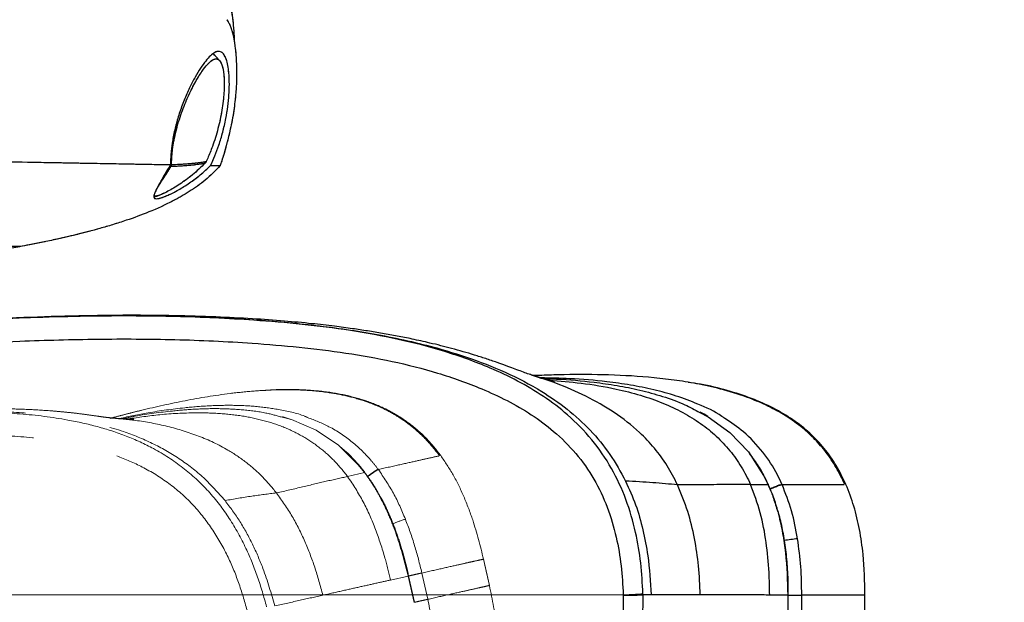
# Model space of a CAD drawing. Units: millimetres. Extents: x 0 to 297, y 0 to 210.
# Drawn here: x 170 to 184, y 100 to 109 of the extents above; entities that cross this region are included whole.
import ezdxf

# ---------------------------------------------------------------- set-up
doc = ezdxf.new("R2010")
doc.units = ezdxf.units.MM
doc.linetypes.add('PHANTOM', pattern=[12.7, 6.35, -1.27, 1.27, -1.27, 1.27, -1.27])
doc.layers.add('DEFAULT', color=179, linetype='Continuous')
doc.styles.add('SLDTEXTSTYLE3', font='TXT', dxfattribs={"width": 0.75})
doc.dimstyles.new('SLDDIMSTYLE2', dxfattribs={"dimtxt": 3.5, "dimasz": 3.302, "dimexe": 0, "dimexo": 0.0625, "dimgap": 0.875, "dimtad": 1, "dimdec": 0, "dimlfac": 15, "dimrnd": 1e-09, "dimzin": 12, "dimdsep": 46, "dimtxsty": 'SLDTEXTSTYLE3', "dimsah": 1, "dimcen": 0.09, "dimadec": 0, "dimazin": 3, "dimtfac": 1, "dimtdec": 0, "dimtofl": 0, "dimtmove": 0, "dimatfit": 3, "dimfxl": 1, "dimfrac": 2, "dimtolj": 1, "dimtzin": 12, "dimarcsym": 0})

# ---------------------------------------------------------------- blocks, each defined once
blk = doc.blocks.new('_D_7')
at = {"layer": 'DEFAULT', "transparency": 16777216}
for p, q in [((151.472, 163.373), (212.58, 163.373)), ((211.58, 163.373), (211.58, 46.377)), ((173.868, 46.377), (212.58, 46.377))]:
    blk.add_line(p, q, dxfattribs=at)
for points in [[(211.58, 163.373), (211.072, 160.071), (212.088, 160.071)], [(211.58, 46.377), (212.088, 49.679), (211.072, 49.679)]]:
    blk.add_solid(points, dxfattribs=at)
at = {"layer": 'DEFAULT', "transparency": 16777216, "char_height": 3.5, "attachment_point": 1, "rotation": 90, "style": 'SLDTEXTSTYLE3'}
for s, insert in [('Fully upright', (218.179, 92.122)), ('2005 Max', (207.067, 94.788)), ('Backrest', (212.623, 95.289))]:
    blk.add_mtext(s, dxfattribs=dict(at, insert=insert))

msp = doc.modelspace()

# ---------------------------------------------------------------- linework, layer by layer
at = {"color": 7, "linetype": 'Continuous', "lineweight": 25}
for p, q in [((172.394, 107.078), (172.371, 107.029)), ((171.849, 106.955), (171.853, 106.96)), ((171.858, 106.981), (171.857, 107.003)), ((172.356, 107.007), (172.365, 107.018)), ((172.371, 107.029), (172.365, 107.018)), ((172.437, 106.973), (172.579, 106.97)), ((180.435, 102.244), (180.694, 102.244)), ((180.694, 102.244), (180.697, 102.237)), ((180.694, 102.244), (180.696, 102.241)), ((180.697, 102.237), (180.698, 102.235)), ((180.7, 102.236), (180.698, 102.242)), ((157.887, 100.623), (178.549, 100.608)), ((178.55, 100.603), (178.549, 100.208)), ((178.55, 100.608), (178.55, 100.603)), ((178.841, 100.212), (178.842, 100.608)), ((180.987, 100.606), (180.719, 100.606)), ((180.987, 100.606), (180.987, 100.206)), ((180.987, 100.606), (180.989, 100.606)), ((180.992, 100.206), (180.993, 100.606)), ((181.194, 100.206), (181.194, 100.606)), ((182.13, 100.205), (182.13, 100.605)), ((182.13, 100.605), (182.13, 100.605))]:
    msp.add_line(p, q, dxfattribs=at)
at = {"color": 7, "linetype": 'PHANTOM', "lineweight": 18}
for p, q in [((172.394, 107.078), (172.371, 107.029)), ((171.849, 106.955), (171.853, 106.96)), ((171.858, 106.981), (171.857, 107.003)), ((172.356, 107.007), (172.365, 107.018)), ((172.371, 107.029), (172.365, 107.018)), ((172.437, 106.973), (172.579, 106.97)), ((174.466, 102.363), (174.718, 102.42)), ((174.718, 102.42), (174.722, 102.415)), ((174.718, 102.42), (174.721, 102.418)), ((174.726, 102.414), (174.722, 102.42)), ((174.722, 102.415), (174.725, 102.413)), ((176.48, 101.137), (176.479, 101.137)), ((176.567, 100.747), (176.48, 101.137)), ((175.364, 100.887), (175.102, 100.828)), ((175.364, 100.887), (175.366, 100.888)), ((175.364, 100.887), (175.452, 100.497)), ((175.457, 100.498), (175.369, 100.889)), ((175.654, 100.542), (175.566, 100.932)), ((176.567, 100.747), (176.567, 100.747)), ((176.567, 100.747), (176.567, 100.747))]:
    msp.add_line(p, q, dxfattribs=at)
at = {"color": 7, "linetype": 'Continuous', "lineweight": 25, "flags": 128}
for points in [[(171.828, 106.961), (171.846, 106.956), (171.849, 106.955), (171.849, 106.955), (171.849, 106.955)], [(179.683, 103.312), (179.807, 103.248), (180.129, 103.014), (180.404, 102.726), (180.629, 102.378), (180.694, 102.244), (180.694, 102.244), (180.694, 102.244)], [(180.837, 101.843), (180.842, 101.843), (180.842, 101.842)]]:
    msp.add_lwpolyline(points, dxfattribs=at)
at = {"color": 7, "linetype": 'PHANTOM', "lineweight": 18, "flags": 128}
for points in [[(171.828, 106.961), (171.846, 106.956), (171.849, 106.955), (171.849, 106.955), (171.849, 106.955)], [(173.498, 103.24), (173.633, 103.205), (173.998, 103.048), (174.33, 102.827), (174.625, 102.537), (174.718, 102.42), (174.718, 102.42), (174.718, 102.42)], [(174.946, 102.061), (174.951, 102.061), (174.951, 102.061)]]:
    msp.add_lwpolyline(points, dxfattribs=at)
at = {"color": 7, "linetype": 'PHANTOM', "lineweight": 18}
msp.add_arc((176.169, 99.196), 2.673, 108.4753, 112.7091, dxfattribs=at)
at = {"color": 7, "linetype": 'Continuous', "lineweight": 25}
msp.add_arc((181.401, 98.78), 2.673, 95.7858, 100.0196, dxfattribs=at)
for points, knots in [([(172.628, 109.584), (172.641, 109.566), (172.668, 109.528), (172.702, 109.441), (172.732, 109.332), (172.756, 109.202), (172.773, 109.051), (172.783, 108.926), (172.784, 108.846), (172.784, 108.828)], [0, 0, 0, 0, 0.1583733, 0.3172219, 0.4767024, 0.6351996, 0.793444, 0.9530557, 1, 1, 1, 1]), ([(172.677, 109.13), (172.684, 109.122), (172.699, 109.101), (172.723, 109.054), (172.748, 108.988), (172.77, 108.907), (172.786, 108.825), (172.8, 108.73), (172.814, 108.601), (172.822, 108.443), (172.823, 108.285), (172.819, 108.159), (172.813, 108.083), (172.811, 108.051)], [0, 0, 0, 0, 0.059505, 0.142758, 0.24969, 0.344786, 0.428212, 0.499992, 0.610752, 0.7501, 0.855157, 0.938428, 1, 1, 1, 1]), ([(172.437, 106.973), (172.458, 107.02), (172.501, 107.115), (172.563, 107.281), (172.618, 107.466), (172.663, 107.66), (172.693, 107.848), (172.71, 108.02), (172.716, 108.176), (172.711, 108.314), (172.697, 108.432), (172.676, 108.53), (172.646, 108.603), (172.607, 108.651), (172.559, 108.669), (172.501, 108.653), (172.436, 108.604), (172.365, 108.525), (172.287, 108.417), (172.206, 108.283), (172.123, 108.123), (172.043, 107.942), (171.972, 107.748), (171.914, 107.547), (171.874, 107.355), (171.85, 107.175), (171.843, 107.055), (171.842, 106.994), (171.842, 106.984)], [0, 0, 0, 0, 0.036193, 0.072375, 0.114506, 0.156616, 0.194806, 0.232992, 0.268988, 0.304988, 0.341053, 0.377124, 0.414257, 0.451396, 0.493604, 0.535071, 0.576548, 0.617935, 0.65933, 0.702529, 0.745726, 0.790149, 0.834546, 0.876487, 0.918401, 0.95562, 0.992838, 1, 1, 1, 1]), ([(171.857, 107.003), (171.861, 107.073), (171.869, 107.224), (171.921, 107.487), (172.004, 107.758), (172.106, 108.008), (172.216, 108.223), (172.323, 108.393), (172.421, 108.51), (172.504, 108.562), (172.57, 108.541), (172.616, 108.446), (172.64, 108.28), (172.639, 108.056), (172.609, 107.793), (172.55, 107.518), (172.475, 107.273), (172.418, 107.136), (172.394, 107.078)], [0, 0, 0, 0, 0.0551625, 0.1192605, 0.1833974, 0.2477773, 0.3121925, 0.3766221, 0.441142, 0.5054789, 0.5695054, 0.6334566, 0.6972369, 0.7611192, 0.8251291, 0.8890438, 0.9530697, 1, 1, 1, 1]), ([(172.569, 108.526), (172.553, 108.544), (172.521, 108.581), (172.488, 108.617), (172.472, 108.635)], [0, 0, 0, 0, 0.500256, 1, 1, 1, 1]), ([(172.811, 108.051), (172.802, 107.962), (172.784, 107.783), (172.741, 107.563), (172.705, 107.405), (172.68, 107.309), (172.657, 107.225), (172.632, 107.135), (172.606, 107.051), (172.586, 106.992), (172.579, 106.97)], [0, 0, 0, 0, 0.249307, 0.498961, 0.597996, 0.686587, 0.764725, 0.832455, 0.936883, 1, 1, 1, 1]), ([(167.375, 107.064), (167.665, 107.059), (168.178, 107.05), (168.909, 107.037), (169.565, 107.025), (170.112, 107.016), (170.55, 107.008), (170.883, 107.002), (171.217, 106.996), (171.535, 106.99), (171.739, 106.986), (171.831, 106.984), (171.842, 106.984)], [0, 0, 0, 0, 0.1771869, 0.3134571, 0.4497593, 0.5858183, 0.6610716, 0.7363913, 0.8114879, 0.8996369, 0.9876879, 1, 1, 1, 1]), ([(172.579, 106.97), (172.508, 106.896), (172.368, 106.752), (172.126, 106.584), (171.847, 106.425), (171.535, 106.283), (171.234, 106.173), (170.991, 106.095), (170.803, 106.04), (170.632, 105.993), (170.476, 105.954), (170.32, 105.916), (170.144, 105.876), (169.95, 105.835), (169.767, 105.799), (169.655, 105.778), (169.609, 105.77)], [0, 0, 0, 0, 0.094472, 0.184504, 0.270161, 0.390185, 0.499965, 0.565525, 0.625564, 0.680095, 0.72913, 0.77387, 0.827654, 0.894986, 0.956693, 1, 1, 1, 1]), ([(171.842, 106.984), (171.814, 106.937), (171.758, 106.841), (171.691, 106.725), (171.641, 106.632), (171.609, 106.566), (171.595, 106.52), (171.597, 106.491), (171.617, 106.478), (171.658, 106.479), (171.721, 106.497), (171.821, 106.537), (171.957, 106.606), (172.121, 106.708), (172.284, 106.827), (172.386, 106.924), (172.437, 106.973)], [0, 0, 0, 0, 0.077167, 0.154278, 0.21744, 0.280536, 0.33211, 0.383644, 0.43535, 0.487084, 0.549692, 0.612416, 0.712506, 0.812791, 0.906423, 1, 1, 1, 1]), ([(172.356, 107.007), (172.294, 106.947), (172.171, 106.828), (171.978, 106.691), (171.827, 106.6), (171.724, 106.549), (171.66, 106.523), (171.617, 106.515), (171.598, 106.523), (171.603, 106.542), (171.605, 106.549)], [0, 0, 0, 0, 0.189434, 0.376694, 0.565301, 0.660635, 0.755538, 0.851032, 0.947205, 1, 1, 1, 1]), ([(171.63, 106.607), (171.631, 106.61), (171.642, 106.631), (171.676, 106.686), (171.744, 106.791), (171.808, 106.89), (171.849, 106.955)], [0, 0, 0, 0, 0.046721, 0.294151, 0.540632, 1, 1, 1, 1]), ([(171.853, 106.96), (171.911, 106.963), (172.028, 106.968), (172.15, 106.978), (172.245, 106.989), (172.309, 106.999), (172.343, 107.005), (172.356, 107.007)], [0, 0, 0, 0, 0.2135649, 0.4304738, 0.6495574, 0.8694678, 1, 1, 1, 1]), ([(171.853, 106.96), (171.855, 106.963), (171.858, 106.97), (171.858, 106.977), (171.858, 106.981)], [0, 0, 0, 0, 0.446333, 1, 1, 1, 1]), ([(172.371, 107.029), (172.357, 107.026), (172.322, 107.02), (172.257, 107.01), (172.162, 106.999), (172.039, 106.989), (171.919, 106.984), (171.858, 106.981)], [0, 0, 0, 0, 0.139241, 0.354536, 0.570397, 0.783734, 1, 1, 1, 1]), ([(171.599, 106.507), (171.605, 106.509), (171.625, 106.515), (171.645, 106.521), (171.658, 106.524)], [0, 0, 0, 0, 0.329913, 1, 1, 1, 1]), ([(167.36, 105.453), (167.625, 105.483), (168.141, 105.541), (168.892, 105.645), (169.375, 105.729), (169.609, 105.77)], [0, 0, 0, 0, 0.352518, 0.686495, 1, 1, 1, 1]), ([(169.609, 105.77), (169.58, 105.771), (169.522, 105.775), (169.398, 105.77), (169.255, 105.761), (169.102, 105.749), (168.93, 105.733), (168.796, 105.72), (168.735, 105.714)], [0, 0, 0, 0, 0.219427, 0.438792, 0.585059, 0.731305, 0.877516, 1, 1, 1, 1]), ([(177.21, 103.86), (177.186, 103.868), (177.14, 103.883), (177.053, 103.915), (176.956, 103.952), (176.838, 103.997), (176.683, 104.052), (176.514, 104.109), (176.292, 104.18), (176.017, 104.259), (175.706, 104.337), (175.437, 104.397), (175.202, 104.444), (174.983, 104.484), (174.762, 104.52), (174.525, 104.556), (174.25, 104.592), (173.914, 104.631), (173.509, 104.669), (173.035, 104.703), (172.493, 104.73), (171.882, 104.748), (171.205, 104.754), (170.46, 104.744), (169.649, 104.719), (168.771, 104.676), (167.826, 104.615), (166.817, 104.534), (165.741, 104.433), (165.003, 104.353), (164.623, 104.311)], [0, 0, 0, 0, 0.017416, 0.032982, 0.046879, 0.059406, 0.074737, 0.089515, 0.103895, 0.131826, 0.157547, 0.178358, 0.195401, 0.212367, 0.229223, 0.246349, 0.266837, 0.292366, 0.323269, 0.359311, 0.40048, 0.446758, 0.498119, 0.554547, 0.616058, 0.682683, 0.754429, 0.831231, 0.913041, 1, 1, 1, 1]), ([(164.623, 104.314), (165.112, 104.367), (166.09, 104.472), (167.56, 104.599), (169.032, 104.695), (170.506, 104.749), (171.798, 104.749), (172.903, 104.703), (173.823, 104.629), (174.737, 104.507), (175.54, 104.342), (176.23, 104.14), (176.804, 103.918), (177.304, 103.658), (177.726, 103.366), (178.067, 103.055), (178.363, 102.699), (178.511, 102.429), (178.585, 102.294)], [0, 0, 0, 0, 0.1000187, 0.200018, 0.3000804, 0.400056, 0.5000594, 0.5626023, 0.6251187, 0.6875891, 0.7500751, 0.7917833, 0.8334909, 0.875106, 0.9062485, 0.9374207, 0.9687698, 1, 1, 1, 1]), ([(178.841, 100.623), (178.833, 100.776), (178.816, 101.081), (178.737, 101.551), (178.6, 102.025), (178.387, 102.491), (178.093, 102.916), (177.748, 103.27), (177.372, 103.555), (176.986, 103.784), (176.499, 104.012), (175.909, 104.224), (175.215, 104.404), (174.507, 104.532), (173.794, 104.621), (172.931, 104.694), (171.919, 104.741), (170.759, 104.746), (169.498, 104.712), (168.135, 104.639), (166.673, 104.524), (165.503, 104.409), (164.82, 104.334), (164.623, 104.312)], [0, 0, 0, 0, 0.028043, 0.05607, 0.087135, 0.118166, 0.149674, 0.181196, 0.208498, 0.235913, 0.26328, 0.306889, 0.350636, 0.394569, 0.438569, 0.482391, 0.55322, 0.624087, 0.694944, 0.784507, 0.874087, 0.963661, 1, 1, 1, 1]), ([(164.66, 103.972), (165.209, 104.031), (166.307, 104.149), (167.958, 104.285), (169.443, 104.368), (170.76, 104.404), (171.908, 104.4), (172.904, 104.354), (173.749, 104.283), (174.441, 104.199), (175.128, 104.077), (175.802, 103.905), (176.37, 103.705), (176.831, 103.493), (177.191, 103.285), (177.538, 103.028), (177.856, 102.711), (178.125, 102.332), (178.323, 101.91), (178.451, 101.475), (178.525, 101.039), (178.541, 100.752), (178.549, 100.608)], [0, 0, 0, 0, 0.104503, 0.209014, 0.313499, 0.385907, 0.458325, 0.530704, 0.574611, 0.61869, 0.662703, 0.706532, 0.750228, 0.776384, 0.802581, 0.828673, 0.857926, 0.887161, 0.916344, 0.945562, 0.972772, 1, 1, 1, 1]), ([(177.531, 103.769), (177.529, 103.769), (177.524, 103.771), (177.483, 103.781), (177.417, 103.798), (177.32, 103.826), (177.235, 103.851), (177.178, 103.87), (177.168, 103.873)], [0, 0, 0, 0, 0.121387, 0.283698, 0.476257, 0.698121, 0.94632, 1, 1, 1, 1]), ([(179.353, 102.239), (179.304, 102.335), (179.207, 102.526), (179.016, 102.785), (178.759, 103.057), (178.419, 103.321), (177.999, 103.559), (177.592, 103.737), (177.321, 103.822), (177.205, 103.859)], [0, 0, 0, 0, 0.115992, 0.231541, 0.3469, 0.520203, 0.693887, 0.867804, 1, 1, 1, 1]), ([(181.832, 102.243), (181.791, 102.329), (181.712, 102.496), (181.56, 102.72), (181.394, 102.914), (181.194, 103.097), (180.961, 103.264), (180.695, 103.409), (180.388, 103.541), (180.048, 103.648), (179.686, 103.731), (179.343, 103.788), (178.896, 103.841), (178.339, 103.873), (177.843, 103.875), (177.522, 103.868), (177.378, 103.863), (177.277, 103.859), (177.229, 103.857), (177.221, 103.857)], [0, 0, 0, 0, 0.054847, 0.106125, 0.154756, 0.201446, 0.261439, 0.31929, 0.374939, 0.453287, 0.523596, 0.588145, 0.653039, 0.782417, 0.908433, 0.938109, 0.966317, 0.993837, 1, 1, 1, 1]), ([(180.05, 103.226), (180.037, 103.235), (179.917, 103.323), (179.674, 103.431), (179.335, 103.561), (178.999, 103.651), (178.656, 103.72), (178.242, 103.778), (177.799, 103.816), (177.471, 103.821), (177.327, 103.824)], [0, 0, 0, 0, 0.016291, 0.157583, 0.279674, 0.401831, 0.526746, 0.65169, 0.84637, 1, 1, 1, 1]), ([(177.371, 103.811), (177.435, 103.81), (177.684, 103.805), (178.047, 103.771), (178.458, 103.714), (178.798, 103.647), (179.134, 103.553), (179.434, 103.447), (179.61, 103.352), (179.683, 103.312)], [0, 0, 0, 0, 0.080511, 0.313112, 0.457445, 0.601747, 0.748758, 0.895684, 1, 1, 1, 1]), ([(177.45, 103.789), (177.609, 103.777), (177.942, 103.752), (178.395, 103.675), (178.799, 103.573), (179.13, 103.458), (179.429, 103.319), (179.696, 103.155), (179.931, 102.965), (180.133, 102.749), (180.305, 102.509), (180.392, 102.333), (180.435, 102.244)], [0, 0, 0, 0, 0.134557, 0.283832, 0.388994, 0.487542, 0.58019, 0.667967, 0.752209, 0.834497, 0.916539, 1, 1, 1, 1]), ([(181.849, 102.243), (181.803, 102.338), (181.713, 102.526), (181.531, 102.782), (181.316, 103.011), (181.062, 103.211), (180.772, 103.382), (180.446, 103.527), (180.083, 103.643), (179.768, 103.722), (179.572, 103.749), (179.51, 103.758)], [0, 0, 0, 0, 0.108173, 0.214375, 0.320993, 0.430473, 0.545059, 0.666606, 0.796503, 0.935673, 1, 1, 1, 1]), ([(179.8, 103.252), (179.764, 103.275), (179.728, 103.298), (179.69, 103.317), (179.69, 103.317)], [0, 0, 0, 0, 0.986564, 1, 1, 1, 1]), ([(180.9, 102.248), (180.879, 102.295), (180.8, 102.463), (180.622, 102.735), (180.355, 103.02), (180.145, 103.162), (180.05, 103.226)], [0, 0, 0, 0, 0.117465, 0.421843, 0.737326, 1, 1, 1, 1]), ([(180.699, 102.243), (180.67, 102.304), (180.609, 102.429), (180.515, 102.582), (180.446, 102.669), (180.421, 102.701)], [0, 0, 0, 0, 0.375128, 0.775939, 1, 1, 1, 1]), ([(178.585, 102.294), (178.637, 102.177), (178.742, 101.944), (178.846, 101.571), (178.931, 101.126), (178.95, 100.802), (178.962, 100.608)], [0, 0, 0, 0, 0.219264, 0.440708, 0.665316, 1, 1, 1, 1]), ([(179.353, 102.238), (179.234, 102.249), (178.994, 102.272), (178.721, 102.287), (178.585, 102.294)], [0, 0, 0, 0, 0.499862, 1, 1, 1, 1]), ([(180.723, 102.18), (180.733, 102.184), (180.767, 102.2), (180.821, 102.222), (180.876, 102.243), (180.892, 102.246), (180.9, 102.248)], [0, 0, 0, 0, 0.119211, 0.412807, 0.706404, 1, 1, 1, 1]), ([(180.902, 102.243), (180.902, 102.243), (180.902, 102.245), (180.901, 102.246), (180.9, 102.248)], [0, 0, 0, 0, 0.000811, 1, 1, 1, 1]), ([(180.435, 102.244), (180.33, 102.244), (180.122, 102.244), (179.766, 102.239), (179.489, 102.237), (179.354, 102.237)], [0, 0, 0, 0, 0.346202, 0.679412, 1, 1, 1, 1]), ([(179.691, 100.607), (179.685, 100.751), (179.672, 101.031), (179.61, 101.446), (179.514, 101.85), (179.407, 102.108), (179.354, 102.237)], [0, 0, 0, 0, 0.257546, 0.502059, 0.749906, 1, 1, 1, 1]), ([(180.719, 100.606), (180.717, 100.718), (180.712, 100.978), (180.672, 101.387), (180.591, 101.828), (180.487, 102.105), (180.435, 102.244)], [0, 0, 0, 0, 0.1993531, 0.4669365, 0.7342165, 1, 1, 1, 1]), ([(180.697, 102.237), (180.713, 102.2), (180.74, 102.136), (180.788, 102.005), (180.817, 101.91), (180.837, 101.843)], [0, 0, 0, 0, 0.291797, 0.499096, 1, 1, 1, 1]), ([(180.84, 101.842), (180.836, 101.859), (180.813, 101.95), (180.768, 102.082), (180.718, 102.194), (180.699, 102.236)], [0, 0, 0, 0, 0.1229555, 0.6752604, 1, 1, 1, 1]), ([(180.725, 102.176), (180.735, 102.18), (180.769, 102.195), (180.823, 102.218), (180.878, 102.238), (180.894, 102.242), (180.902, 102.243)], [0, 0, 0, 0, 0.119369, 0.412912, 0.706456, 1, 1, 1, 1]), ([(181.132, 101.44), (181.106, 101.578), (181.056, 101.854), (180.953, 102.114), (180.902, 102.243)], [0, 0, 0, 0, 0.50249, 1, 1, 1, 1]), ([(180.902, 102.243), (181.016, 102.243), (181.242, 102.243), (181.501, 102.243), (181.693, 102.243), (181.803, 102.243), (181.818, 102.243), (181.822, 102.243)], [0, 0, 0, 0, 0.228964, 0.457927, 0.68689, 0.915852, 1, 1, 1, 1]), ([(182.13, 100.605), (182.126, 100.806), (182.119, 101.132), (182.054, 101.571), (181.975, 101.92), (181.89, 102.137), (181.849, 102.243)], [0, 0, 0, 0, 0.3601177, 0.5832115, 0.7958009, 1, 1, 1, 1]), ([(180.837, 101.843), (180.84, 101.829), (180.87, 101.723), (180.914, 101.52), (180.972, 101.121), (180.981, 100.815), (180.987, 100.606)], [0, 0, 0, 0, 0.033677, 0.265655, 0.498972, 1, 1, 1, 1]), ([(180.993, 100.606), (180.993, 100.642), (180.996, 100.783), (180.984, 101.019), (180.957, 101.307), (180.912, 101.572), (180.874, 101.748), (180.846, 101.835), (180.843, 101.843)], [0, 0, 0, 0, 0.086233, 0.337412, 0.566953, 0.780191, 0.981106, 1, 1, 1, 1]), ([(181.194, 100.606), (181.192, 100.746), (181.187, 101.025), (181.15, 101.301), (181.132, 101.44)], [0, 0, 0, 0, 0.499745, 1, 1, 1, 1]), ([(178.842, 100.608), (178.842, 100.61), (178.841, 100.615), (178.841, 100.62), (178.841, 100.623)], [0, 0, 0, 0, 0.3700011, 1, 1, 1, 1]), ([(178.962, 100.608), (178.926, 100.608), (178.886, 100.608), (178.846, 100.608), (178.842, 100.608)], [0, 0, 0, 0, 0.891731, 1, 1, 1, 1]), ([(179.691, 100.607), (179.579, 100.607), (179.356, 100.607), (179.093, 100.608), (178.962, 100.608)], [0, 0, 0, 0, 0.500004, 1, 1, 1, 1]), ([(180.719, 100.606), (180.646, 100.606), (180.501, 100.607), (180.257, 100.607), (179.992, 100.607), (179.792, 100.607), (179.691, 100.607)], [0, 0, 0, 0, 0.250005, 0.500008, 0.750006, 1, 1, 1, 1]), ([(180.993, 100.605), (181.007, 100.605), (181.047, 100.606), (181.109, 100.606), (181.169, 100.606), (181.186, 100.606), (181.194, 100.606)], [0, 0, 0, 0, 0.149932, 0.433288, 0.716644, 1, 1, 1, 1]), ([(182.13, 100.605), (182.126, 100.605), (182.116, 100.605), (182.039, 100.605), (181.922, 100.605), (181.749, 100.606), (181.517, 100.606), (181.302, 100.606), (181.194, 100.606)], [0, 0, 0, 0, 0.15475, 0.309507, 0.464262, 0.619018, 0.809506, 1, 1, 1, 1])]:
    msp.add_open_spline(points, degree=3, knots=knots, dxfattribs=at)
at = {"color": 7, "linetype": 'PHANTOM', "lineweight": 18}
for points, knots in [([(172.628, 109.584), (172.641, 109.566), (172.668, 109.528), (172.702, 109.441), (172.732, 109.332), (172.756, 109.202), (172.773, 109.051), (172.783, 108.926), (172.784, 108.846), (172.784, 108.828)], [0, 0, 0, 0, 0.158373, 0.317222, 0.476702, 0.6352, 0.793444, 0.953056, 1, 1, 1, 1]), ([(172.677, 109.13), (172.684, 109.122), (172.699, 109.101), (172.723, 109.054), (172.748, 108.988), (172.77, 108.907), (172.786, 108.825), (172.8, 108.73), (172.814, 108.601), (172.822, 108.443), (172.823, 108.285), (172.819, 108.159), (172.813, 108.083), (172.811, 108.051)], [0, 0, 0, 0, 0.059505, 0.142758, 0.24969, 0.344786, 0.428212, 0.499992, 0.610752, 0.7501, 0.855157, 0.938428, 1, 1, 1, 1]), ([(172.437, 106.973), (172.458, 107.02), (172.501, 107.115), (172.563, 107.281), (172.618, 107.466), (172.663, 107.66), (172.693, 107.848), (172.71, 108.02), (172.716, 108.176), (172.711, 108.314), (172.697, 108.432), (172.676, 108.53), (172.646, 108.603), (172.607, 108.651), (172.559, 108.669), (172.501, 108.653), (172.436, 108.604), (172.365, 108.525), (172.287, 108.417), (172.206, 108.283), (172.123, 108.123), (172.043, 107.942), (171.972, 107.748), (171.914, 107.547), (171.874, 107.355), (171.85, 107.175), (171.843, 107.055), (171.842, 106.994), (171.842, 106.984)], [0, 0, 0, 0, 0.036193, 0.072375, 0.114506, 0.156616, 0.194806, 0.232992, 0.268988, 0.304988, 0.341053, 0.377124, 0.414257, 0.451396, 0.493604, 0.535071, 0.576548, 0.617935, 0.65933, 0.702529, 0.745726, 0.790149, 0.834546, 0.876487, 0.918401, 0.95562, 0.992838, 1, 1, 1, 1]), ([(171.857, 107.003), (171.861, 107.073), (171.869, 107.224), (171.921, 107.487), (172.004, 107.758), (172.106, 108.008), (172.216, 108.223), (172.323, 108.393), (172.421, 108.51), (172.504, 108.562), (172.57, 108.541), (172.616, 108.446), (172.64, 108.28), (172.639, 108.056), (172.609, 107.793), (172.55, 107.518), (172.475, 107.273), (172.418, 107.136), (172.394, 107.078)], [0, 0, 0, 0, 0.0551625, 0.1192605, 0.1833974, 0.2477773, 0.3121925, 0.3766221, 0.441142, 0.5054789, 0.5695054, 0.6334566, 0.6972369, 0.7611192, 0.8251291, 0.8890438, 0.9530697, 1, 1, 1, 1]), ([(172.569, 108.526), (172.553, 108.544), (172.521, 108.581), (172.488, 108.617), (172.472, 108.635)], [0, 0, 0, 0, 0.500256, 1, 1, 1, 1]), ([(172.811, 108.051), (172.802, 107.962), (172.784, 107.783), (172.741, 107.563), (172.705, 107.405), (172.68, 107.309), (172.657, 107.225), (172.632, 107.135), (172.606, 107.051), (172.586, 106.992), (172.579, 106.97)], [0, 0, 0, 0, 0.249307, 0.498961, 0.597996, 0.686587, 0.764725, 0.832455, 0.936883, 1, 1, 1, 1]), ([(167.375, 107.064), (167.665, 107.059), (168.178, 107.05), (168.909, 107.037), (169.565, 107.025), (170.112, 107.016), (170.55, 107.008), (170.883, 107.002), (171.217, 106.996), (171.535, 106.99), (171.739, 106.986), (171.831, 106.984), (171.842, 106.984)], [0, 0, 0, 0, 0.1771869, 0.3134571, 0.4497593, 0.5858183, 0.6610716, 0.7363913, 0.8114879, 0.8996369, 0.9876879, 1, 1, 1, 1]), ([(172.579, 106.97), (172.508, 106.896), (172.368, 106.752), (172.126, 106.584), (171.847, 106.425), (171.535, 106.283), (171.234, 106.173), (170.991, 106.095), (170.803, 106.04), (170.632, 105.993), (170.476, 105.954), (170.32, 105.916), (170.144, 105.876), (169.95, 105.835), (169.767, 105.799), (169.655, 105.778), (169.609, 105.77)], [0, 0, 0, 0, 0.094472, 0.184504, 0.270161, 0.390185, 0.499965, 0.565525, 0.625564, 0.680095, 0.72913, 0.77387, 0.827654, 0.894986, 0.956693, 1, 1, 1, 1]), ([(171.842, 106.984), (171.814, 106.937), (171.758, 106.841), (171.691, 106.725), (171.641, 106.632), (171.609, 106.566), (171.595, 106.52), (171.597, 106.491), (171.617, 106.478), (171.658, 106.479), (171.721, 106.497), (171.821, 106.537), (171.957, 106.606), (172.121, 106.708), (172.284, 106.827), (172.386, 106.924), (172.437, 106.973)], [0, 0, 0, 0, 0.077167, 0.154278, 0.21744, 0.280536, 0.33211, 0.383644, 0.43535, 0.487084, 0.549692, 0.612416, 0.712506, 0.812791, 0.906423, 1, 1, 1, 1]), ([(172.356, 107.007), (172.294, 106.947), (172.171, 106.828), (171.978, 106.691), (171.827, 106.6), (171.724, 106.549), (171.66, 106.523), (171.617, 106.515), (171.598, 106.523), (171.603, 106.542), (171.605, 106.549)], [0, 0, 0, 0, 0.189434, 0.376694, 0.565301, 0.660635, 0.755538, 0.851032, 0.947205, 1, 1, 1, 1]), ([(171.63, 106.607), (171.631, 106.61), (171.642, 106.631), (171.676, 106.686), (171.744, 106.791), (171.808, 106.89), (171.849, 106.955)], [0, 0, 0, 0, 0.046721, 0.294151, 0.540632, 1, 1, 1, 1]), ([(171.857, 107.003), (171.857, 107.003), (171.856, 107.004), (171.851, 107.005), (171.845, 107.007), (171.842, 107.008)], [0, 0, 0, 0, 0.000196, 0.370768, 1, 1, 1, 1]), ([(171.853, 106.96), (171.911, 106.963), (172.028, 106.968), (172.15, 106.978), (172.245, 106.989), (172.309, 106.999), (172.343, 107.005), (172.356, 107.007)], [0, 0, 0, 0, 0.2135649, 0.4304738, 0.6495574, 0.8694678, 1, 1, 1, 1]), ([(171.853, 106.96), (171.855, 106.963), (171.858, 106.97), (171.858, 106.977), (171.858, 106.981)], [0, 0, 0, 0, 0.446333, 1, 1, 1, 1]), ([(172.371, 107.029), (172.357, 107.026), (172.322, 107.02), (172.257, 107.01), (172.162, 106.999), (172.039, 106.989), (171.919, 106.984), (171.858, 106.981)], [0, 0, 0, 0, 0.139241, 0.354536, 0.570397, 0.783734, 1, 1, 1, 1]), ([(171.599, 106.507), (171.605, 106.509), (171.625, 106.515), (171.645, 106.521), (171.658, 106.524)], [0, 0, 0, 0, 0.329913, 1, 1, 1, 1]), ([(167.36, 105.453), (167.625, 105.483), (168.141, 105.541), (168.892, 105.645), (169.375, 105.729), (169.609, 105.77)], [0, 0, 0, 0, 0.352518, 0.686495, 1, 1, 1, 1]), ([(169.609, 105.77), (169.58, 105.771), (169.522, 105.775), (169.398, 105.77), (169.255, 105.761), (169.102, 105.749), (168.93, 105.733), (168.796, 105.72), (168.735, 105.714)], [0, 0, 0, 0, 0.219427, 0.438792, 0.585059, 0.731305, 0.877516, 1, 1, 1, 1]), ([(175.829, 102.669), (175.77, 102.745), (175.656, 102.89), (175.459, 103.075), (175.254, 103.228), (175.019, 103.363), (174.754, 103.474), (174.463, 103.558), (174.135, 103.618), (173.78, 103.649), (173.409, 103.65), (173.061, 103.63), (172.613, 103.583), (172.063, 103.493), (171.579, 103.385), (171.267, 103.308), (171.128, 103.272), (171.021, 103.243), (170.967, 103.228), (170.95, 103.224)], [0, 0, 0, 0, 0.0545099, 0.1054733, 0.1538046, 0.2002081, 0.2598327, 0.3173283, 0.3726344, 0.4505017, 0.5203782, 0.5845305, 0.6490256, 0.7776086, 0.9028503, 0.932344, 0.9603787, 0.9877299, 1, 1, 1, 1]), ([(175.845, 102.673), (175.78, 102.756), (175.651, 102.92), (175.417, 103.129), (175.156, 103.305), (174.865, 103.445), (174.544, 103.548), (174.194, 103.618), (173.815, 103.651), (173.49, 103.659), (173.293, 103.642), (173.23, 103.637)], [0, 0, 0, 0, 0.108173, 0.214375, 0.320993, 0.430473, 0.545059, 0.666606, 0.796503, 0.935673, 1, 1, 1, 1]), ([(173.874, 103.237), (173.86, 103.243), (173.724, 103.303), (173.462, 103.355), (173.104, 103.407), (172.756, 103.421), (172.406, 103.413), (171.989, 103.378), (171.548, 103.318), (171.228, 103.252), (171.086, 103.222)], [0, 0, 0, 0, 0.016291, 0.157583, 0.279674, 0.401831, 0.526746, 0.65169, 0.84637, 1, 1, 1, 1]), ([(158.585, 100.909), (159.051, 101.068), (159.981, 101.386), (161.387, 101.833), (162.803, 102.25), (164.229, 102.627), (165.489, 102.91), (166.578, 103.109), (167.491, 103.238), (168.409, 103.319), (169.23, 103.335), (169.946, 103.29), (170.555, 103.199), (171.101, 103.055), (171.576, 102.863), (171.977, 102.635), (172.344, 102.352), (172.548, 102.121), (172.65, 102.006)], [0, 0, 0, 0, 0.100019, 0.200018, 0.30008, 0.400056, 0.500059, 0.562602, 0.625119, 0.687589, 0.750075, 0.791783, 0.833491, 0.875106, 0.906249, 0.937421, 0.96877, 1, 1, 1, 1]), ([(170.964, 103.232), (170.939, 103.234), (170.891, 103.238), (170.799, 103.251), (170.697, 103.266), (170.571, 103.284), (170.408, 103.304), (170.231, 103.322), (169.999, 103.342), (169.713, 103.359), (169.393, 103.367), (169.117, 103.366), (168.877, 103.36), (168.654, 103.351), (168.431, 103.338), (168.192, 103.321), (167.916, 103.296), (167.58, 103.26), (167.176, 103.208), (166.706, 103.137), (166.171, 103.045), (165.572, 102.928), (164.91, 102.784), (164.185, 102.612), (163.399, 102.409), (162.552, 102.174), (161.644, 101.907), (160.677, 101.606), (159.65, 101.272), (158.948, 101.031), (158.586, 100.907)], [0, 0, 0, 0, 0.0174165, 0.0329823, 0.0468791, 0.0594058, 0.0747372, 0.0895148, 0.1038947, 0.1318256, 0.157547, 0.1783581, 0.1954014, 0.212367, 0.2292229, 0.246349, 0.2668373, 0.2923664, 0.3232692, 0.3593105, 0.4004805, 0.4467585, 0.4981187, 0.5545472, 0.616058, 0.6826835, 0.7544291, 0.8312314, 0.9130408, 1, 1, 1, 1]), ([(173.267, 100.432), (173.225, 100.579), (173.141, 100.874), (172.961, 101.315), (172.724, 101.747), (172.413, 102.155), (172.033, 102.504), (171.618, 102.775), (171.189, 102.97), (170.762, 103.108), (170.237, 103.224), (169.615, 103.301), (168.898, 103.324), (168.18, 103.294), (167.464, 103.224), (166.607, 103.105), (165.609, 102.929), (164.477, 102.679), (163.253, 102.369), (161.94, 101.998), (160.539, 101.565), (159.423, 101.196), (158.773, 100.972), (158.586, 100.908)], [0, 0, 0, 0, 0.028043, 0.05607, 0.087135, 0.118166, 0.149674, 0.181196, 0.208498, 0.235913, 0.26328, 0.306889, 0.350636, 0.394569, 0.438569, 0.482391, 0.55322, 0.624087, 0.694944, 0.784507, 0.874087, 0.963661, 1, 1, 1, 1]), ([(171.133, 103.22), (171.195, 103.232), (171.439, 103.282), (171.8, 103.329), (172.214, 103.364), (172.56, 103.372), (172.909, 103.355), (173.225, 103.318), (173.418, 103.263), (173.498, 103.24)], [0, 0, 0, 0, 0.080511, 0.313112, 0.457445, 0.601747, 0.748758, 0.895684, 1, 1, 1, 1]), ([(171.214, 103.216), (171.371, 103.239), (171.702, 103.287), (172.161, 103.311), (172.578, 103.301), (172.926, 103.261), (173.248, 103.191), (173.545, 103.09), (173.816, 102.956), (174.06, 102.79), (174.28, 102.594), (174.404, 102.441), (174.466, 102.363)], [0, 0, 0, 0, 0.134557, 0.283832, 0.388994, 0.487542, 0.58019, 0.667967, 0.752209, 0.834497, 0.916539, 1, 1, 1, 1]), ([(171.297, 103.213), (171.295, 103.213), (171.29, 103.214), (171.248, 103.214), (171.18, 103.217), (171.08, 103.222), (170.991, 103.229), (170.931, 103.235), (170.92, 103.236)], [0, 0, 0, 0, 0.121387, 0.283698, 0.476257, 0.698121, 0.94632, 1, 1, 1, 1]), ([(173.411, 102.121), (173.343, 102.204), (173.206, 102.369), (172.963, 102.58), (172.652, 102.789), (172.263, 102.972), (171.801, 103.112), (171.364, 103.196), (171.081, 103.219), (170.959, 103.229)], [0, 0, 0, 0, 0.115992, 0.231541, 0.3469, 0.520203, 0.693887, 0.867804, 1, 1, 1, 1]), ([(173.624, 103.208), (173.585, 103.222), (173.545, 103.237), (173.503, 103.247), (173.503, 103.247)], [0, 0, 0, 0, 0.9865635, 1, 1, 1, 1]), ([(174.919, 102.47), (174.887, 102.511), (174.773, 102.657), (174.54, 102.884), (174.217, 103.103), (173.981, 103.195), (173.874, 103.237)], [0, 0, 0, 0, 0.117465, 0.421843, 0.737326, 1, 1, 1, 1]), ([(158.697, 100.584), (159.219, 100.762), (160.264, 101.119), (161.845, 101.614), (163.276, 102.021), (164.552, 102.346), (165.673, 102.594), (166.655, 102.768), (167.495, 102.884), (168.189, 102.954), (168.886, 102.986), (169.581, 102.966), (170.179, 102.896), (170.676, 102.79), (171.072, 102.666), (171.467, 102.492), (171.847, 102.253), (172.193, 101.942), (172.478, 101.574), (172.699, 101.178), (172.867, 100.768), (172.946, 100.492), (172.985, 100.353)], [0, 0, 0, 0, 0.104503, 0.209014, 0.313499, 0.385907, 0.458325, 0.530704, 0.574611, 0.61869, 0.662703, 0.706532, 0.750228, 0.776384, 0.802581, 0.828673, 0.857926, 0.887161, 0.916344, 0.945562, 0.972772, 1, 1, 1, 1]), ([(174.723, 102.421), (174.682, 102.473), (174.595, 102.582), (174.469, 102.711), (174.382, 102.781), (174.351, 102.806)], [0, 0, 0, 0, 0.375128, 0.775939, 1, 1, 1, 1]), ([(174.922, 102.466), (175.032, 102.491), (175.253, 102.54), (175.506, 102.597), (175.693, 102.639), (175.801, 102.663), (175.815, 102.666), (175.819, 102.667)], [0, 0, 0, 0, 0.228964, 0.457927, 0.68689, 0.915852, 1, 1, 1, 1]), ([(176.48, 101.137), (176.431, 101.332), (176.352, 101.648), (176.193, 102.063), (176.039, 102.386), (175.909, 102.579), (175.845, 102.673)], [0, 0, 0, 0, 0.3601177, 0.5832115, 0.7958009, 1, 1, 1, 1]), ([(174.722, 102.415), (174.746, 102.382), (174.787, 102.325), (174.863, 102.208), (174.911, 102.122), (174.946, 102.061)], [0, 0, 0, 0, 0.291797, 0.499096, 1, 1, 1, 1]), ([(174.95, 102.06), (174.942, 102.076), (174.899, 102.16), (174.826, 102.279), (174.752, 102.377), (174.725, 102.414)], [0, 0, 0, 0, 0.122956, 0.67526, 1, 1, 1, 1]), ([(174.761, 102.365), (174.77, 102.371), (174.799, 102.393), (174.848, 102.427), (174.897, 102.459), (174.911, 102.466), (174.919, 102.47)], [0, 0, 0, 0, 0.119211, 0.412807, 0.706404, 1, 1, 1, 1]), ([(174.764, 102.361), (174.772, 102.367), (174.802, 102.389), (174.85, 102.423), (174.899, 102.455), (174.914, 102.462), (174.922, 102.466)], [0, 0, 0, 0, 0.119369, 0.412912, 0.706456, 1, 1, 1, 1]), ([(174.922, 102.466), (174.922, 102.466), (174.921, 102.467), (174.92, 102.468), (174.919, 102.47)], [0, 0, 0, 0, 0.000811, 1, 1, 1, 1]), ([(175.322, 101.732), (175.267, 101.862), (175.157, 102.119), (175, 102.351), (174.922, 102.466)], [0, 0, 0, 0, 0.5024903, 1, 1, 1, 1]), ([(174.466, 102.363), (174.363, 102.34), (174.16, 102.295), (173.815, 102.212), (173.545, 102.149), (173.412, 102.119)], [0, 0, 0, 0, 0.346202, 0.679412, 1, 1, 1, 1]), ([(175.102, 100.828), (175.076, 100.937), (175.014, 101.19), (174.885, 101.579), (174.709, 101.992), (174.547, 102.24), (174.466, 102.363)], [0, 0, 0, 0, 0.1993531, 0.4669365, 0.7342165, 1, 1, 1, 1]), ([(173.412, 102.12), (173.292, 102.105), (173.053, 102.075), (172.784, 102.029), (172.65, 102.006)], [0, 0, 0, 0, 0.499862, 1, 1, 1, 1]), ([(174.1, 100.603), (174.062, 100.742), (173.988, 101.013), (173.836, 101.404), (173.654, 101.777), (173.493, 102.005), (173.413, 102.119)], [0, 0, 0, 0, 0.257546, 0.502059, 0.749906, 1, 1, 1, 1]), ([(172.65, 102.006), (172.726, 101.904), (172.879, 101.699), (173.063, 101.358), (173.244, 100.942), (173.334, 100.63), (173.388, 100.444)], [0, 0, 0, 0, 0.219264, 0.440708, 0.665316, 1, 1, 1, 1]), ([(174.946, 102.061), (174.952, 102.048), (175.004, 101.951), (175.092, 101.762), (175.236, 101.386), (175.312, 101.089), (175.364, 100.887)], [0, 0, 0, 0, 0.033677, 0.265655, 0.498972, 1, 1, 1, 1]), ([(175.37, 100.889), (175.362, 100.924), (175.334, 101.061), (175.27, 101.289), (175.181, 101.564), (175.078, 101.812), (175.003, 101.977), (174.956, 102.055), (174.952, 102.062)], [0, 0, 0, 0, 0.086233, 0.337412, 0.566953, 0.780191, 0.981106, 1, 1, 1, 1]), ([(175.566, 100.932), (175.533, 101.068), (175.467, 101.339), (175.37, 101.601), (175.322, 101.732)], [0, 0, 0, 0, 0.4997449, 1, 1, 1, 1]), ([(176.48, 101.137), (176.475, 101.136), (176.465, 101.134), (176.39, 101.117), (176.276, 101.092), (176.107, 101.054), (175.881, 101.003), (175.671, 100.956), (175.566, 100.932)], [0, 0, 0, 0, 0.15475, 0.309507, 0.464262, 0.619018, 0.809506, 1, 1, 1, 1]), ([(175.102, 100.828), (175.031, 100.812), (174.889, 100.781), (174.651, 100.727), (174.394, 100.669), (174.198, 100.625), (174.1, 100.603)], [0, 0, 0, 0, 0.250005, 0.500008, 0.750006, 1, 1, 1, 1]), ([(175.37, 100.888), (175.383, 100.891), (175.422, 100.9), (175.483, 100.914), (175.541, 100.927), (175.558, 100.931), (175.566, 100.932)], [0, 0, 0, 0, 0.149932, 0.433288, 0.716644, 1, 1, 1, 1]), ([(176.567, 100.747), (176.562, 100.746), (176.553, 100.744), (176.478, 100.727), (176.363, 100.701), (176.195, 100.664), (175.968, 100.613), (175.759, 100.566), (175.654, 100.542)], [0, 0, 0, 0, 0.153352, 0.308365, 0.463376, 0.618387, 0.809191, 1, 1, 1, 1]), ([(176.824, 96.794), (176.825, 97.057), (176.827, 97.559), (176.819, 98.279), (176.796, 98.936), (176.753, 99.541), (176.687, 100.142), (176.609, 100.536), (176.567, 100.747)], [0, 0, 0, 0, 0.199047, 0.379193, 0.544042, 0.696226, 0.837624, 1, 1, 1, 1]), ([(174.1, 100.603), (173.99, 100.579), (173.772, 100.53), (173.516, 100.472), (173.388, 100.444)], [0, 0, 0, 0, 0.500004, 1, 1, 1, 1]), ([(175.457, 100.498), (175.471, 100.501), (175.51, 100.51), (175.571, 100.524), (175.629, 100.537), (175.646, 100.54), (175.654, 100.542)], [0, 0, 0, 0, 0.149971, 0.433314, 0.716657, 1, 1, 1, 1]), ([(175.892, 98.626), (175.874, 98.902), (175.845, 99.361), (175.765, 100.001), (175.691, 100.361), (175.654, 100.542)], [0, 0, 0, 0, 0.428603, 0.713826, 1, 1, 1, 1])]:
    msp.add_open_spline(points, degree=3, knots=knots, dxfattribs=at)
msp.add_open_spline([(176.567, 100.747), (176.553, 100.812), (176.523, 100.942), (176.494, 101.072), (176.48, 101.137)], degree=3, dxfattribs=at)
at = {"color": 7, "linetype": 'Continuous', "lineweight": 25}
for points in [[(178.549, 100.608), (178.579, 100.609), (178.638, 100.611), (178.721, 100.615), (178.792, 100.619), (178.825, 100.622), (178.841, 100.623)], [(178.55, 100.603), (178.579, 100.603), (178.639, 100.604), (178.721, 100.605), (178.793, 100.607), (178.825, 100.607), (178.842, 100.608)], [(182.13, 100.205), (182.13, 100.272), (182.13, 100.405), (182.13, 100.539), (182.13, 100.605)]]:
    msp.add_open_spline(points, degree=3, dxfattribs=at)

# ---------------------------------------------------------------- dimensions: what is measured, and where the dimension line sits
at = {"layer": 'DEFAULT'}
dim = msp.add_linear_dim(base=(222.691, 46.377), p1=(150.472, 163.373), p2=(172.868, 46.377), angle=90, text='2005 Max', dimstyle='SLDDIMSTYLE2', dxfattribs=at)
dim.commit()
dim.dimension.update_dxf_attribs({"geometry": '_D_7', "text_midpoint": (222.691, 105.466), "dimtype": 160})

doc.saveas('drawing.dxf')
